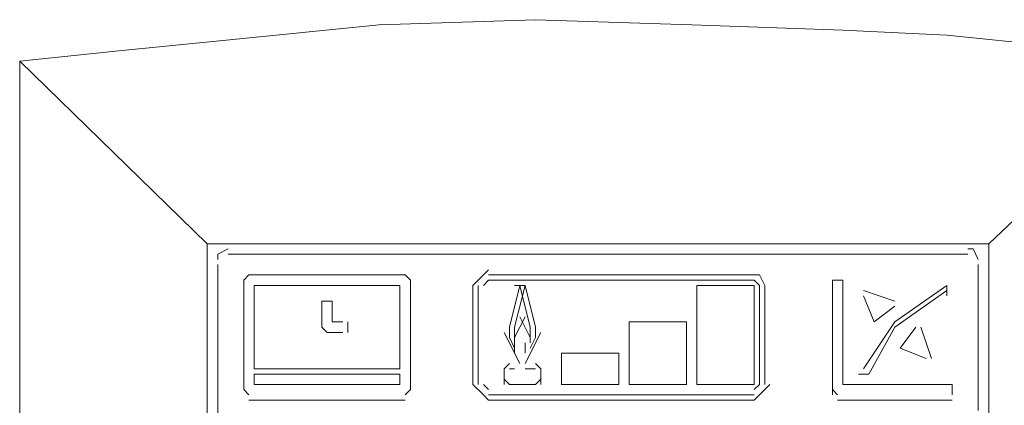
# Model space of a CAD drawing. Units: millimetres. Extents: x -48 to 113, y -51 to 49.
# Drawn here: x -28 to -25, y -9 to -8 of the extents above; entities that cross this region are included whole.
import ezdxf

# ---------------------------------------------------------------- set-up
doc = ezdxf.new("R2010")
doc.units = ezdxf.units.MM
doc.header["$MEASUREMENT"] = 0
doc.layers.add('Livello 1', color=7, linetype='Continuous')

msp = doc.modelspace()

# ---------------------------------------------------------------- linework, layer by layer
at = {"layer": 'Livello 1', "lineweight": 15}
for points, knots in [([(-25.1176, -7.8889), (-25.1176, -7.8889), (-25.4568, -7.872), (-25.4568, -7.872), (-25.4568, -7.872), (-25.4568, -7.872), (-25.9484, -7.8551), (-25.9484, -7.8551), (-25.9484, -7.8551), (-25.9484, -7.8551), (-26.4573, -7.8382), (-26.4573, -7.8382), (-26.4573, -7.8382), (-26.4573, -7.8382), (-26.9659, -7.8551), (-26.9659, -7.8551), (-26.9659, -7.8551), (-26.9659, -7.8551), (-27.4747, -7.9057), (-27.4747, -7.9057), (-27.4747, -7.9057), (-27.4747, -7.9057), (-27.8139, -7.9398), (-27.8139, -7.9398), (-27.8139, -7.9398), (-27.8139, -7.9398), (-28.1361, -7.9736), (-28.1361, -7.9736)], [0, 0, 0, 0, 0.142857, 0.142857, 0.142857, 0.142857, 0.285714, 0.285714, 0.285714, 0.285714, 0.428571, 0.428571, 0.428571, 0.428571, 0.571429, 0.571429, 0.571429, 0.571429, 0.714286, 0.714286, 0.714286, 0.714286, 0.857143, 0.857143, 0.857143, 0.857143, 1, 1, 1, 1]), ([(-27.5256, -8.5672), (-27.5256, -8.5672), (-27.5256, -10.348), (-27.5256, -10.348), (-27.5256, -10.348), (-27.5256, -10.348), (-27.5256, -8.5672), (-27.5256, -8.5672)], [0, 0, 0, 0, 0.5, 0.5, 0.5, 0.5, 1, 1, 1, 1]), ([(-24.9819, -8.5672), (-24.9819, -8.5672), (-27.5256, -8.5672), (-27.5256, -8.5672), (-27.5256, -8.5672), (-27.5256, -8.5672), (-24.9819, -8.5672), (-24.9819, -8.5672)], [0, 0, 0, 0, 0.5, 0.5, 0.5, 0.5, 1, 1, 1, 1]), ([(-27.4577, -8.5841), (-27.4577, -8.5841), (-27.4916, -8.6013), (-27.4916, -8.6013), (-27.4916, -8.6013), (-27.4916, -8.6013), (-27.4916, -8.6182), (-27.4916, -8.6182)], [0, 0, 0, 0, 0.5, 0.5, 0.5, 0.5, 1, 1, 1, 1]), ([(-25.0158, -8.6182), (-25.0158, -8.6182), (-25.0327, -8.5841), (-25.0327, -8.5841), (-25.0327, -8.5841), (-25.0327, -8.5841), (-25.0497, -8.5841), (-25.0497, -8.5841)], [0, 0, 0, 0, 0.5, 0.5, 0.5, 0.5, 1, 1, 1, 1]), ([(-24.9819, -10.348), (-24.9819, -10.348), (-24.9819, -8.5672), (-24.9819, -8.5672), (-24.9819, -8.5672), (-24.9819, -8.5672), (-24.9819, -10.348), (-24.9819, -10.348)], [0, 0, 0, 0, 0.5, 0.5, 0.5, 0.5, 1, 1, 1, 1]), ([(-26.6099, -8.6519), (-26.6099, -8.6519), (-26.6438, -8.686), (-26.6438, -8.686), (-26.6438, -8.686), (-26.6438, -8.686), (-26.6607, -8.7029), (-26.6607, -8.7029)], [0, 0, 0, 0, 0.5, 0.5, 0.5, 0.5, 1, 1, 1, 1]), ([(-25.711, -8.7029), (-25.711, -8.7029), (-25.7279, -8.6688), (-25.7279, -8.6688), (-25.7279, -8.6688), (-25.7279, -8.6688), (-25.745, -8.6688), (-25.745, -8.6688)], [0, 0, 0, 0, 0.5, 0.5, 0.5, 0.5, 1, 1, 1, 1]), ([(-25.1176, -8.7029), (-25.1176, -8.7029), (-25.2871, -8.8218), (-25.2871, -8.8218), (-25.2871, -8.8218), (-25.2871, -8.8218), (-25.3889, -8.9741), (-25.3889, -8.9741)], [0, 0, 0, 0, 0.5, 0.5, 0.5, 0.5, 1, 1, 1, 1]), ([(-25.1176, -8.7198), (-25.1176, -8.7198), (-25.2871, -8.8387), (-25.2871, -8.8387), (-25.2871, -8.8387), (-25.2871, -8.8387), (-25.3719, -8.9913), (-25.3719, -8.9913)], [0, 0, 0, 0, 0.5, 0.5, 0.5, 0.5, 1, 1, 1, 1]), ([(-26.6607, -9.0251), (-26.6607, -9.0251), (-26.6267, -9.0588), (-26.6267, -9.0588), (-26.6267, -9.0588), (-26.6267, -9.0588), (-26.6099, -9.076), (-26.6099, -9.076)], [0, 0, 0, 0, 0.5, 0.5, 0.5, 0.5, 1, 1, 1, 1]), ([(-25.745, -9.076), (-25.745, -9.076), (-25.711, -9.0419), (-25.711, -9.0419), (-25.711, -9.0419), (-25.711, -9.0419), (-25.6942, -9.0251), (-25.6942, -9.0251)], [0, 0, 0, 0, 0.5, 0.5, 0.5, 0.5, 1, 1, 1, 1])]:
    msp.add_open_spline(points, degree=3, knots=knots, dxfattribs=at)
for points in [[(-25.1176, -7.8889), (-25.1176, -7.8889), (-24.7785, -7.923), (-24.7785, -7.923)], [(-28.1361, -7.9736), (-28.1361, -7.9736), (-27.5256, -8.5672), (-27.5256, -8.5672)], [(-28.1361, -10.9412), (-28.1361, -10.9412), (-28.1361, -7.9736), (-28.1361, -7.9736)], [(-24.9819, -8.5672), (-24.9819, -8.5672), (-24.3545, -7.9736), (-24.3545, -7.9736)], [(-27.4577, -8.6013), (-27.4577, -8.6013), (-25.0497, -8.6013), (-25.0497, -8.6013)], [(-27.4916, -10.2801), (-27.4916, -10.2801), (-27.4916, -8.6351), (-27.4916, -8.6351)], [(-25.0158, -8.6351), (-25.0158, -8.6351), (-25.0158, -9.1098), (-25.0158, -9.1098)], [(-27.3898, -8.6688), (-27.3898, -8.6688), (-27.4069, -8.686), (-27.4069, -8.686)], [(-27.3898, -8.6688), (-27.3898, -8.6688), (-26.8812, -8.6688), (-26.8812, -8.6688)], [(-26.8641, -8.686), (-26.8641, -8.686), (-26.8812, -8.6688), (-26.8812, -8.6688)], [(-26.6099, -8.6688), (-26.6099, -8.6688), (-25.745, -8.6688), (-25.745, -8.6688)], [(-27.4069, -8.686), (-27.4069, -8.686), (-27.4069, -9.0419), (-27.4069, -9.0419)], [(-27.373, -8.9741), (-27.373, -8.9741), (-27.373, -8.7029), (-27.373, -8.7029)], [(-27.373, -8.7029), (-27.373, -8.7029), (-26.8982, -8.7029), (-26.8982, -8.7029)], [(-26.8982, -8.7029), (-26.8982, -8.7029), (-26.8982, -8.9741), (-26.8982, -8.9741)], [(-26.8641, -9.0419), (-26.8641, -9.0419), (-26.8641, -8.686), (-26.8641, -8.686)], [(-26.6607, -9.0251), (-26.6607, -9.0251), (-26.6607, -8.7029), (-26.6607, -8.7029)], [(-26.6438, -8.7029), (-26.6438, -8.7029), (-26.6438, -9.0251), (-26.6438, -9.0251)], [(-26.6099, -8.686), (-26.6099, -8.686), (-26.6267, -8.7029), (-26.6267, -8.7029)], [(-25.745, -8.686), (-25.745, -8.686), (-26.6099, -8.686), (-26.6099, -8.686)], [(-26.5081, -8.7029), (-26.5081, -8.7029), (-26.542, -8.8387), (-26.542, -8.8387)], [(-26.491, -8.7029), (-26.491, -8.7029), (-26.5251, -8.8387), (-26.5251, -8.8387)], [(-26.491, -8.7029), (-26.491, -8.7029), (-26.5251, -8.7029), (-26.5251, -8.7029)], [(-26.4741, -8.8387), (-26.4741, -8.8387), (-26.5081, -8.7029), (-26.5081, -8.7029)], [(-26.4573, -8.8387), (-26.4573, -8.8387), (-26.491, -8.7029), (-26.491, -8.7029)], [(-25.745, -8.7029), (-25.745, -8.7029), (-25.9315, -8.7029), (-25.9315, -8.7029)], [(-25.9315, -9.0251), (-25.9315, -9.0251), (-25.9315, -8.7029), (-25.9315, -8.7029)], [(-25.7279, -8.7029), (-25.7279, -8.7029), (-25.745, -8.686), (-25.745, -8.686)], [(-25.745, -8.7029), (-25.745, -8.7029), (-25.745, -9.0251), (-25.745, -9.0251)], [(-25.7279, -8.7029), (-25.7279, -8.7029), (-25.7279, -9.0251), (-25.7279, -9.0251)], [(-25.711, -9.0251), (-25.711, -9.0251), (-25.711, -8.7029), (-25.711, -8.7029)], [(-25.4905, -8.686), (-25.4905, -8.686), (-25.4905, -9.0588), (-25.4905, -9.0588)], [(-25.4568, -8.686), (-25.4568, -8.686), (-25.4905, -8.686), (-25.4905, -8.686)], [(-25.4568, -9.0251), (-25.4568, -9.0251), (-25.4568, -8.686), (-25.4568, -8.686)], [(-25.1176, -8.7367), (-25.1176, -8.7367), (-25.1176, -8.7029), (-25.1176, -8.7029)], [(-25.3889, -8.7198), (-25.3889, -8.7198), (-25.2871, -8.7539), (-25.2871, -8.7539)], [(-25.355, -8.8218), (-25.355, -8.8218), (-25.3889, -8.7367), (-25.3889, -8.7367)], [(-27.1525, -8.7539), (-27.1525, -8.7539), (-27.1525, -8.8387), (-27.1525, -8.8387)], [(-27.1185, -8.7539), (-27.1185, -8.7539), (-27.1525, -8.7539), (-27.1525, -8.7539)], [(-27.1185, -8.8218), (-27.1185, -8.8218), (-27.1185, -8.7539), (-27.1185, -8.7539)], [(-25.355, -8.8218), (-25.355, -8.8218), (-25.2871, -8.7708), (-25.2871, -8.7708)], [(-26.491, -8.8046), (-26.491, -8.8046), (-26.5251, -8.8724), (-26.5251, -8.8724)], [(-26.4741, -8.8724), (-26.4741, -8.8724), (-26.5081, -8.8046), (-26.5081, -8.8046)], [(-27.1525, -8.8387), (-27.1525, -8.8387), (-27.1356, -8.8556), (-27.1356, -8.8556)], [(-27.1185, -8.8218), (-27.1185, -8.8218), (-27.0846, -8.8218), (-27.0846, -8.8218)], [(-27.0677, -8.8556), (-27.0677, -8.8556), (-27.0677, -8.8218), (-27.0677, -8.8218)], [(-26.542, -8.8387), (-26.542, -8.8387), (-26.542, -8.8724), (-26.542, -8.8724)], [(-26.5251, -8.8387), (-26.5251, -8.8387), (-26.5251, -8.8893), (-26.5251, -8.8893)], [(-26.4741, -8.8893), (-26.4741, -8.8893), (-26.4741, -8.8387), (-26.4741, -8.8387)], [(-26.4573, -8.8724), (-26.4573, -8.8724), (-26.4573, -8.8387), (-26.4573, -8.8387)], [(-26.152, -8.8218), (-26.152, -8.8218), (-25.9655, -8.8218), (-25.9655, -8.8218)], [(-26.152, -8.8218), (-26.152, -8.8218), (-26.152, -9.0251), (-26.152, -9.0251)], [(-25.9655, -8.8218), (-25.9655, -8.8218), (-25.9655, -9.0251), (-25.9655, -9.0251)], [(-25.2193, -8.8387), (-25.2193, -8.8387), (-25.2702, -8.9065), (-25.2702, -8.9065)], [(-25.1684, -8.9403), (-25.1684, -8.9403), (-25.2024, -8.8387), (-25.2024, -8.8387)], [(-27.0846, -8.8556), (-27.0846, -8.8556), (-27.1356, -8.8556), (-27.1356, -8.8556)], [(-26.559, -8.8556), (-26.559, -8.8556), (-26.5081, -8.9572), (-26.5081, -8.9572)], [(-26.542, -8.8724), (-26.542, -8.8724), (-26.5251, -8.9065), (-26.5251, -8.9065)], [(-26.491, -8.9572), (-26.491, -8.9572), (-26.4402, -8.8556), (-26.4402, -8.8556)], [(-26.4741, -8.9065), (-26.4741, -8.9065), (-26.4573, -8.8724), (-26.4573, -8.8724)], [(-26.5251, -8.9234), (-26.5251, -8.9234), (-26.5251, -8.8893), (-26.5251, -8.8893)], [(-26.491, -8.8893), (-26.491, -8.8893), (-26.491, -8.9234), (-26.491, -8.9234)], [(-25.2702, -8.9065), (-25.2702, -8.9065), (-25.1853, -8.9403), (-25.1853, -8.9403)], [(-26.3725, -8.9234), (-26.3725, -8.9234), (-26.3725, -9.0251), (-26.3725, -9.0251)], [(-26.3725, -8.9234), (-26.3725, -8.9234), (-26.1859, -8.9234), (-26.1859, -8.9234)], [(-26.1859, -9.0251), (-26.1859, -9.0251), (-26.1859, -8.9234), (-26.1859, -8.9234)], [(-26.8982, -8.9741), (-26.8982, -8.9741), (-27.373, -8.9741), (-27.373, -8.9741)], [(-26.542, -8.9572), (-26.542, -8.9572), (-26.559, -8.9741), (-26.559, -8.9741)], [(-26.559, -8.9741), (-26.559, -8.9741), (-26.559, -9.0251), (-26.559, -9.0251)], [(-26.542, -8.9741), (-26.542, -8.9741), (-26.5251, -8.9741), (-26.5251, -8.9741)], [(-26.491, -8.9741), (-26.491, -8.9741), (-26.4573, -8.9741), (-26.4573, -8.9741)], [(-26.4402, -8.9741), (-26.4402, -8.9741), (-26.4573, -8.9572), (-26.4573, -8.9572)], [(-26.4402, -9.0251), (-26.4402, -9.0251), (-26.4402, -8.9741), (-26.4402, -8.9741)], [(-27.373, -9.0251), (-27.373, -9.0251), (-27.373, -8.9913), (-27.373, -8.9913)], [(-26.8982, -8.9913), (-26.8982, -8.9913), (-27.373, -8.9913), (-27.373, -8.9913)], [(-26.8982, -8.9913), (-26.8982, -8.9913), (-26.8982, -9.0251), (-26.8982, -9.0251)], [(-25.4058, -8.9913), (-25.4058, -8.9913), (-25.3719, -8.9913), (-25.3719, -8.9913)], [(-26.8982, -9.0251), (-26.8982, -9.0251), (-27.373, -9.0251), (-27.373, -9.0251)], [(-26.6267, -9.0251), (-26.6267, -9.0251), (-26.6099, -9.0419), (-26.6099, -9.0419)], [(-26.559, -9.0082), (-26.559, -9.0082), (-26.542, -9.0251), (-26.542, -9.0251)], [(-26.4573, -9.0251), (-26.4573, -9.0251), (-26.542, -9.0251), (-26.542, -9.0251)], [(-26.4573, -9.0251), (-26.4573, -9.0251), (-26.4402, -9.0082), (-26.4402, -9.0082)], [(-26.3725, -9.0251), (-26.3725, -9.0251), (-26.1859, -9.0251), (-26.1859, -9.0251)], [(-26.152, -9.0251), (-26.152, -9.0251), (-25.9655, -9.0251), (-25.9655, -9.0251)], [(-25.9315, -9.0251), (-25.9315, -9.0251), (-25.745, -9.0251), (-25.745, -9.0251)], [(-25.745, -9.0419), (-25.745, -9.0419), (-25.7279, -9.0251), (-25.7279, -9.0251)], [(-25.4568, -9.0251), (-25.4568, -9.0251), (-25.1006, -9.0251), (-25.1006, -9.0251)], [(-25.1006, -9.0588), (-25.1006, -9.0588), (-25.1006, -9.0251), (-25.1006, -9.0251)], [(-27.4069, -9.0419), (-27.4069, -9.0419), (-27.3898, -9.0588), (-27.3898, -9.0588)], [(-26.8812, -9.0588), (-26.8812, -9.0588), (-26.8641, -9.0419), (-26.8641, -9.0419)], [(-25.745, -9.0588), (-25.745, -9.0588), (-26.6099, -9.0588), (-26.6099, -9.0588)], [(-25.4905, -9.0419), (-25.4905, -9.0419), (-25.4737, -9.0588), (-25.4737, -9.0588)], [(-27.3898, -9.076), (-27.3898, -9.076), (-26.8812, -9.076), (-26.8812, -9.076)], [(-26.6099, -9.076), (-26.6099, -9.076), (-25.745, -9.076), (-25.745, -9.076)], [(-25.1006, -9.076), (-25.1006, -9.076), (-25.4737, -9.076), (-25.4737, -9.076)]]:
    msp.add_open_spline(points, degree=3, dxfattribs=at)

doc.saveas('drawing.dxf')
